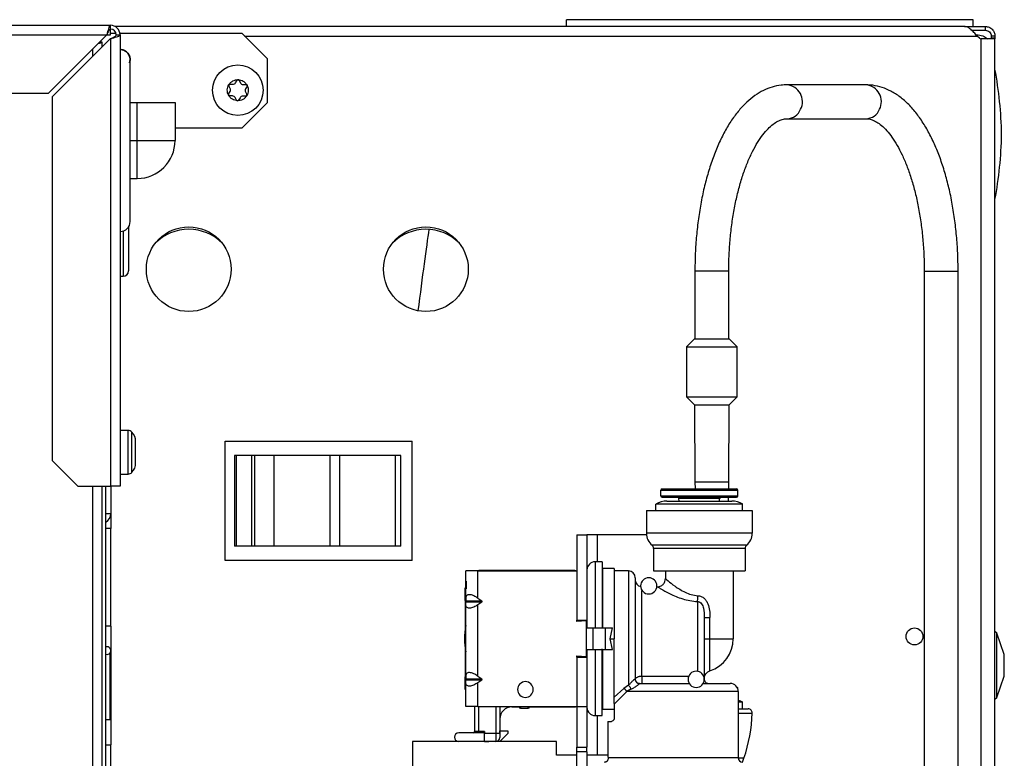
# Model space of a CAD drawing. Units: inches. Extents: x 18 to 130, y 17 to 142.
# Drawn here: x 83 to 90, y 136 to 141 of the extents above; entities that cross this region are included whole.
import ezdxf

# ---------------------------------------------------------------- set-up
doc = ezdxf.new("R2010")
doc.units = ezdxf.units.IN
doc.header["$MEASUREMENT"] = 0

msp = doc.modelspace()

# ---------------------------------------------------------------- linework, layer by layer
at = {"color": 7, "linetype": 'Continuous', "lineweight": 25}
for p, q in [((89.5774, 141.4266), (86.5774, 141.4266)), ((86.5774, 141.3762), (86.5774, 141.4266)), ((89.5774, 141.3762), (89.5774, 141.4266)), ((81.5867, 141.3852), (83.2124, 141.3852)), ((83.2124, 141.3572), (83.2124, 141.3852)), ((83.2124, 141.3152), (83.2124, 141.3572)), ((89.5137, 141.3762), (83.2467, 141.3762)), ((89.5137, 141.3762), (89.6694, 141.3762)), ((89.5682, 141.3482), (89.6694, 141.3482)), ((89.5774, 141.3399), (89.5774, 141.3482)), ((89.6694, 141.3482), (89.6694, 141.3762)), ((60.8714, 141.3152), (83.1845, 141.3152)), ((83.1845, 141.3152), (82.7545, 140.8852)), ((82.7824, 140.8573), (83.2124, 141.2873)), ((83.2124, 141.3277), (83.2525, 141.3277)), ((83.2124, 141.2873), (83.2124, 137.9852)), ((83.2544, 141.3152), (83.2824, 141.3152)), ((83.2812, 141.3277), (84.1804, 141.3277)), ((83.2824, 141.3152), (83.2824, 137.9852)), ((84.3684, 141.1397), (84.1804, 141.3277)), ((89.6242, 141.2912), (89.6072, 141.3062)), ((89.6374, 134.6447), (89.6374, 141.2862)), ((89.7394, 141.2862), (89.6374, 141.2862)), ((89.7394, 141.3062), (89.7114, 141.3062)), ((89.7114, 141.3062), (89.7114, 141.2912)), ((89.7394, 141.2912), (89.7114, 141.2912)), ((89.7114, 141.2912), (89.7114, 141.2862)), ((89.7394, 141.3062), (89.7394, 141.2912)), ((89.7394, 141.2912), (89.7394, 141.2862)), ((89.7394, 134.6447), (89.7394, 141.2862)), ((83.1511, 141.2613), (83.1307, 141.2613)), ((83.1511, 141.2261), (83.1511, 141.2613)), ((83.3566, 141.1324), (83.3518, 141.1081)), ((83.3518, 141.1081), (83.3566, 141.1324)), ((83.3566, 141.1324), (83.3541, 141.1131)), ((83.3566, 139.9379), (83.3566, 141.1324)), ((84.3684, 141.1397), (84.3684, 140.8142)), ((84.1344, 140.9611), (84.1456, 140.9793)), ((84.1611, 140.9789), (84.1713, 140.9602)), ((84.0953, 140.9189), (84.0851, 140.9377)), ((84.0933, 140.951), (84.1146, 140.9504)), ((84.1905, 140.9484), (84.2119, 140.9478)), ((84.2193, 140.9341), (84.2081, 140.9159)), ((88.7875, 140.9459), (88.2049, 140.9459)), ((61.0594, 140.8852), (82.7545, 140.8852)), ((82.7824, 140.8573), (82.7824, 138.1732)), ((84.0836, 140.8782), (84.0947, 140.8964)), ((84.1123, 140.8639), (84.091, 140.8645)), ((84.1417, 140.8334), (84.1315, 140.8522)), ((84.1685, 140.8512), (84.1573, 140.833)), ((84.2096, 140.8614), (84.1882, 140.8619)), ((84.2076, 140.8934), (84.2177, 140.8747)), ((83.3566, 140.8152), (83.4084, 140.8152)), ((83.4084, 140.5352), (83.4084, 140.8152)), ((83.4084, 140.8152), (83.6884, 140.8152)), ((83.6884, 140.8152), (83.6884, 140.5352)), ((84.1804, 140.6262), (84.3684, 140.8142)), ((88.2049, 140.6959), (88.7875, 140.6959)), ((84.1804, 140.6262), (83.6884, 140.6262)), ((83.4084, 140.2552), (83.4084, 140.5352)), ((83.4084, 140.5352), (83.6884, 140.5352)), ((83.3566, 140.2552), (83.4084, 140.2552)), ((83.3444, 139.8971), (83.3444, 139.5731)), ((83.2824, 139.5331), (83.3044, 139.5331)), ((87.5249, 139.5709), (87.5249, 139.0709)), ((87.7749, 139.0709), (87.7749, 139.5709)), ((89.2174, 139.5709), (89.2174, 135.5099)), ((89.4674, 135.5099), (89.4674, 139.5709)), ((87.5214, 139.0709), (87.4624, 139.0119)), ((87.5214, 139.0709), (87.7681, 139.0709)), ((87.7681, 139.0709), (87.7784, 139.0709)), ((87.8374, 139.0119), (87.7784, 139.0709)), ((87.4624, 139.0119), (87.4624, 138.6449)), ((87.4624, 139.0119), (87.8224, 139.0119)), ((87.8224, 139.0119), (87.8374, 139.0119)), ((87.8374, 138.6449), (87.8374, 139.0119)), ((87.4624, 138.6449), (87.5214, 138.5859)), ((87.4624, 138.6449), (87.8224, 138.6449)), ((87.5214, 138.5859), (87.5249, 138.0168)), ((87.5214, 138.5859), (87.7681, 138.5859)), ((87.7681, 138.5859), (87.7784, 138.5859)), ((87.7749, 138.0168), (87.7784, 138.5859)), ((87.7784, 138.5859), (87.8374, 138.6449)), ((87.8224, 138.6449), (87.8374, 138.6449)), ((83.3413, 138.3962), (83.2824, 138.3962)), ((83.3974, 138.1552), (83.3974, 138.3152)), ((84.0574, 138.3162), (85.4374, 138.3162)), ((84.0574, 137.4362), (84.0574, 138.3162)), ((85.4374, 137.4362), (85.4374, 138.3162)), ((82.7824, 138.1732), (82.9704, 137.9852)), ((84.1277, 138.2112), (84.1277, 137.5412)), ((84.1413, 138.2112), (84.1277, 138.2112)), ((84.1413, 137.5412), (84.1413, 138.2112)), ((84.2535, 138.2112), (84.1413, 138.2112)), ((84.2535, 138.2112), (84.2535, 137.5412)), ((84.2775, 138.2112), (84.2535, 138.2112)), ((84.2775, 137.5412), (84.2775, 138.2112)), ((84.4189, 138.2112), (84.2775, 138.2112)), ((84.4189, 137.5412), (84.4189, 138.2112)), ((84.8315, 138.2112), (84.4189, 138.2112)), ((84.8314, 138.2112), (84.8314, 137.5412)), ((84.9034, 138.2112), (84.8314, 138.2112)), ((84.9034, 137.5412), (84.9034, 138.2112)), ((85.316, 138.2112), (84.9034, 138.2112)), ((85.316, 137.5412), (85.316, 138.2112)), ((85.3534, 138.2112), (85.316, 138.2112)), ((85.3534, 137.5412), (85.3534, 138.2112)), ((83.2824, 138.0742), (83.3413, 138.0742)), ((87.5249, 138.0168), (87.5257, 137.9642)), ((87.7742, 137.9642), (87.7749, 138.0168)), ((82.9704, 137.9852), (83.2124, 137.9852)), ((83.1511, 121.8684), (83.1511, 137.9852)), ((83.1774, 121.7434), (83.1774, 137.9852)), ((83.2824, 137.9852), (83.2124, 137.9852)), ((83.2144, 137.9852), (83.2144, 137.7833)), ((87.2724, 137.9142), (87.2724, 137.9542)), ((87.2724, 137.9542), (87.8424, 137.9542)), ((87.2824, 137.9642), (87.8324, 137.9642)), ((87.8424, 137.9142), (87.8424, 137.9542)), ((87.2724, 137.9142), (87.8424, 137.9142)), ((87.2824, 137.9042), (87.8324, 137.9042)), ((87.3184, 137.8742), (87.7965, 137.8742)), ((87.7074, 137.8942), (87.4075, 137.8942)), ((87.4077, 137.8742), (87.4075, 137.8942)), ((87.7072, 137.8742), (87.7074, 137.8942)), ((87.7729, 137.8742), (87.7734, 137.9042)), ((83.1774, 137.7833), (83.2144, 137.7833)), ((83.2144, 137.7833), (83.2144, 137.6723)), ((87.1669, 137.8042), (87.1669, 137.637)), ((87.1669, 137.8042), (87.9479, 137.8042)), ((87.2374, 137.8042), (87.2374, 137.8522)), ((87.8774, 137.8522), (87.2374, 137.8522)), ((87.8774, 137.8042), (87.8774, 137.8522)), ((87.9479, 137.8042), (87.9479, 137.637)), ((83.2144, 137.6723), (83.1774, 137.6723)), ((83.2144, 136.9508), (83.2144, 137.6723)), ((87.9479, 137.637), (87.1669, 137.637)), ((86.6537, 137.6252), (86.6537, 136.9952)), ((86.6537, 137.6252), (86.7284, 137.6252)), ((86.7284, 137.6252), (86.7284, 136.9952)), ((86.8034, 137.6252), (86.7284, 137.6252)), ((87.1675, 137.6252), (86.8034, 137.6252)), ((84.1413, 137.5412), (84.1277, 137.5412)), ((84.2535, 137.5412), (84.1413, 137.5412)), ((84.2775, 137.5412), (84.2535, 137.5412)), ((84.4189, 137.5412), (84.2775, 137.5412)), ((84.8315, 137.5412), (84.4189, 137.5412)), ((84.9034, 137.5412), (84.8314, 137.5412)), ((85.316, 137.5412), (84.9034, 137.5412)), ((85.3534, 137.5412), (85.316, 137.5412)), ((87.9059, 137.5481), (87.209, 137.5481)), ((87.8949, 137.5249), (87.2199, 137.5249)), ((87.2199, 137.5249), (87.2199, 137.3592)), ((87.8949, 137.5249), (87.8949, 137.3592)), ((85.4374, 137.4362), (84.0574, 137.4362)), ((86.8404, 137.4267), (86.7884, 137.4267)), ((86.8404, 137.4267), (86.8404, 136.9352)), ((85.8339, 137.1577), (85.8339, 137.3592)), ((85.9237, 137.3592), (85.8339, 137.3592)), ((85.9237, 137.1577), (85.9237, 137.3592)), ((85.9237, 137.3592), (86.6537, 137.3592)), ((86.6387, 137.3617), (85.9297, 137.3617)), ((86.9284, 137.3782), (86.8454, 137.3782)), ((86.9284, 137.3782), (86.9284, 136.8592)), ((87.0344, 137.3592), (86.9284, 137.3592)), ((87.2199, 137.3592), (87.8949, 137.3592)), ((87.3074, 137.3592), (87.3074, 137.3027)), ((87.8074, 137.3592), (87.8074, 136.8592)), ((85.8397, 137.2267), (85.8397, 137.2842)), ((87.0844, 137.3092), (87.0844, 136.5592)), ((85.8289, 137.1412), (85.8289, 137.2342)), ((85.8289, 137.2342), (85.8339, 137.2342)), ((87.1344, 136.5809), (87.1344, 137.216)), ((87.2474, 137.2427), (87.2441, 137.2427)), ((85.8289, 137.1412), (85.8289, 136.9261)), ((85.8289, 137.1412), (85.8339, 137.1412)), ((85.8339, 137.1577), (85.8339, 137.1377)), ((85.8339, 137.1377), (85.952, 137.1377)), ((85.8339, 137.1377), (85.8339, 137.137)), ((85.8339, 137.1313), (85.8339, 137.1306)), ((85.8339, 137.1106), (85.8339, 137.1306)), ((85.8339, 137.1306), (85.952, 137.1306)), ((85.9237, 137.1577), (85.952, 137.1377)), ((85.9237, 137.1106), (85.952, 137.1306)), ((87.5444, 137.1337), (87.5444, 136.6183)), ((85.8339, 136.5827), (85.8339, 137.1106)), ((85.9237, 136.5827), (85.9237, 137.1106)), ((86.6537, 136.9952), (86.7284, 136.9952)), ((86.6537, 136.9867), (86.6537, 136.9952)), ((86.7237, 136.9917), (86.6537, 136.9867)), ((86.7237, 136.9397), (86.7237, 136.9917)), ((86.7284, 136.9952), (86.7284, 136.9397)), ((87.5944, 137.0158), (87.5944, 136.5592)), ((87.6357, 136.8592), (87.6357, 137.0158)), ((83.2144, 136.9508), (83.1774, 136.9508)), ((83.2144, 136.9508), (83.2144, 136.0758)), ((86.7238, 136.9397), (86.7739, 136.9397)), ((86.7239, 136.7787), (86.7239, 136.9397)), ((86.7739, 136.7787), (86.7739, 136.9397)), ((86.7739, 136.9397), (86.8657, 136.9397)), ((86.8657, 136.7787), (86.8657, 136.9397)), ((86.8657, 136.9397), (86.9167, 136.9397)), ((86.8987, 136.8592), (86.9167, 136.9397)), ((89.7527, 136.8999), (89.7394, 136.9132)), ((86.9167, 136.7787), (86.8987, 136.8592)), ((86.9284, 136.3822), (86.9284, 136.8592)), ((87.5944, 136.8592), (87.6357, 136.8592)), ((87.6357, 136.8592), (87.8074, 136.8592)), ((89.8084, 136.7433), (89.7527, 136.8999)), ((89.7527, 136.4265), (89.7527, 136.8999)), ((85.8289, 136.7922), (85.8289, 136.5772)), ((86.7237, 136.7267), (86.7237, 136.7787)), ((86.7238, 136.7787), (86.7739, 136.7787)), ((86.7284, 136.7787), (86.7284, 136.7232)), ((86.7739, 136.7787), (86.8657, 136.7787)), ((86.8404, 136.2917), (86.8404, 136.7832)), ((86.8657, 136.7787), (86.9167, 136.7787)), ((83.2099, 136.2633), (83.2099, 136.7559)), ((86.6537, 136.7317), (86.7237, 136.7267)), ((86.6537, 136.7232), (86.6537, 136.7317)), ((86.6537, 136.7232), (86.6537, 136.3592)), ((86.6537, 136.7232), (86.7284, 136.7232)), ((86.7284, 136.7232), (86.7284, 136.3592)), ((89.8084, 136.5831), (89.8084, 136.7433)), ((85.8339, 136.5772), (85.8289, 136.5772)), ((85.8289, 136.4842), (85.8289, 136.5772)), ((85.8339, 136.5827), (85.8339, 136.5627)), ((85.8339, 136.5627), (85.952, 136.5627)), ((85.8339, 136.5556), (85.952, 136.5556)), ((85.8339, 136.5356), (85.8339, 136.5556)), ((85.9237, 136.5827), (85.952, 136.5627)), ((85.9237, 136.5356), (85.952, 136.5556)), ((87.0844, 136.5598), (87.0844, 136.5592)), ((87.4785, 136.5809), (87.1344, 136.5809)), ((87.1344, 136.5809), (87.1344, 136.5292)), ((89.7527, 136.4265), (89.8084, 136.5831)), ((85.8339, 136.4842), (85.8289, 136.4842)), ((85.8339, 136.3592), (85.8339, 136.5356)), ((85.9237, 136.3592), (85.9237, 136.5356)), ((87.0007, 136.4912), (86.9284, 136.427)), ((87.0344, 136.5157), (87.0007, 136.4912)), ((87.0531, 136.4864), (87.022, 136.4692)), ((87.1144, 136.5292), (87.4825, 136.5292)), ((87.5864, 136.5292), (87.7854, 136.5292)), ((87.8424, 136.4879), (87.8424, 136.4917)), ((87.8454, 136.4692), (87.022, 136.4692)), ((87.8454, 136.4692), (87.8454, 135.9792)), ((89.7394, 136.4132), (89.7527, 136.4265)), ((85.9237, 136.3592), (85.8339, 136.3592)), ((85.8997, 136.1752), (85.8997, 136.3592)), ((85.9237, 136.3592), (86.6537, 136.3592)), ((86.0847, 136.3592), (86.0847, 136.1602)), ((86.1747, 136.3567), (86.2287, 136.3567)), ((86.2287, 136.3557), (86.2287, 136.3589)), ((86.2377, 136.3467), (86.2947, 136.3467)), ((86.3037, 136.3589), (86.3037, 136.3557)), ((86.3037, 136.3567), (86.6387, 136.3567)), ((86.6537, 136.3592), (86.7284, 136.3592)), ((86.6537, 136.3592), (86.6537, 136.0592)), ((86.7284, 136.3592), (86.7284, 136.0592)), ((86.8454, 136.3402), (86.9284, 136.3402)), ((86.9284, 136.3822), (86.9284, 136.3751)), ((86.9284, 136.3751), (86.9284, 136.2692)), ((87.8774, 136.3897), (87.8454, 136.3897)), ((87.8454, 136.3417), (87.9175, 136.3417)), ((87.8774, 136.3417), (87.8774, 136.3897)), ((83.1774, 136.2633), (83.2099, 136.2633)), ((86.7884, 136.2917), (86.8404, 136.2917)), ((86.8834, 136.2492), (86.8834, 135.9992)), ((86.8834, 136.2492), (86.9084, 136.2492)), ((85.9717, 136.1652), (85.7822, 136.1652)), ((85.9297, 136.1752), (85.8997, 136.1752)), ((85.9297, 136.1752), (85.9297, 136.1652)), ((85.9717, 136.1752), (85.9297, 136.1752)), ((85.9717, 136.1752), (85.9717, 136.1652)), ((85.9717, 136.1002), (85.9717, 136.1652)), ((86.0547, 136.1602), (85.9717, 136.1602)), ((86.0847, 136.1602), (86.0547, 136.1602)), ((86.0547, 136.1602), (86.0547, 136.1002)), ((86.0847, 136.1802), (86.1447, 136.1802)), ((86.0847, 136.1602), (86.0847, 136.1802)), ((86.0847, 136.1602), (86.0847, 136.1302)), ((86.1447, 136.1602), (86.0847, 136.1002)), ((86.1447, 136.1802), (86.1447, 136.1602)), ((83.1774, 136.0758), (83.2144, 136.0758)), ((83.2144, 125.1478), (83.2144, 136.0758)), ((85.4397, 136.1002), (85.4397, 132.3502)), ((85.7822, 136.1002), (85.4397, 136.1002)), ((85.8727, 136.1002), (85.7822, 136.1002)), ((86.5037, 136.1002), (85.8727, 136.1002)), ((85.9717, 136.1002), (86.0037, 136.1002)), ((86.0037, 136.1002), (86.0037, 136.1002)), ((86.5037, 135.9992), (86.5037, 136.1002)), ((86.6537, 136.0592), (86.7284, 136.0592)), ((86.6537, 136.0252), (86.6537, 136.0592)), ((86.7284, 136.0252), (86.7284, 136.0592)), ((86.6537, 135.9992), (86.5037, 135.9992)), ((86.7284, 136.0252), (86.6537, 136.0252)), ((86.6537, 135.7252), (86.6537, 136.0252)), ((86.7284, 136.0252), (86.7284, 135.7252)), ((86.8834, 135.9992), (86.7284, 135.9992)), ((87.8454, 135.9792), (86.8861, 135.9792))]:
    msp.add_line(p, q, dxfattribs=at)
at = {"color": 8, "linetype": 'Continuous', "lineweight": 25}
for p, q in [((83.1845, 141.3152), (83.2124, 141.3152)), ((84.2019, 141.3062), (89.6072, 141.3062)), ((83.0811, 141.1561), (83.0811, 141.2117)), ((83.3566, 140.5352), (83.4084, 140.5352)), ((83.3044, 139.867), (83.3044, 139.5331)), ((87.7749, 139.5709), (87.5249, 139.5709)), ((89.2174, 139.5709), (89.4182, 139.5709)), ((89.4182, 139.5709), (89.4674, 139.5709)), ((83.3413, 138.0742), (83.3413, 138.3962)), ((83.3703, 138.0867), (83.3703, 138.3836)), ((87.5249, 138.0168), (87.7649, 138.0168)), ((87.7649, 138.0168), (87.7749, 138.0168)), ((83.0811, 121.8684), (83.0811, 137.9852)), ((86.8034, 137.6252), (86.8034, 137.4267)), ((86.7884, 137.4267), (86.7884, 136.9397)), ((85.9297, 137.3617), (85.9297, 137.3592)), ((86.6387, 137.3592), (86.6387, 137.3617)), ((86.8454, 136.9397), (86.8454, 137.3782)), ((87.0344, 137.3592), (87.0344, 136.5157)), ((85.8339, 136.8592), (85.8244, 136.8592)), ((86.8987, 136.8592), (86.9284, 136.8592)), ((86.7884, 136.7787), (86.7884, 136.2917)), ((86.8454, 136.3402), (86.8454, 136.7787)), ((87.8411, 136.4917), (87.8424, 136.4917)), ((85.9297, 136.1752), (85.9297, 136.3592)), ((86.0547, 136.3592), (86.0547, 136.1602)), ((86.1747, 136.3592), (86.1747, 136.3567)), ((86.2377, 136.3592), (86.2377, 136.3467)), ((86.2947, 136.3467), (86.2947, 136.3592)), ((86.6387, 136.3592), (86.6387, 136.3567)), ((86.8034, 136.2917), (86.8034, 135.9992)), ((87.8454, 136.3108), (87.9475, 136.3108)), ((87.8868, 135.9767), (87.8455, 135.9767))]:
    msp.add_line(p, q, dxfattribs=at)
at = {"color": 7, "linetype": 'Continuous', "lineweight": 25}
for centre, radius in [((84.1514, 140.9062), 0.1865), ((83.7894, 139.5857), 0.3125), ((85.5394, 139.5857), 0.3125), ((89.1454, 136.8762), 0.0625)]:
    msp.add_circle(centre, radius, dxfattribs=at)
for centre, radius, start, end in [((83.2124, 141.3152), 0.07, 0, 90), ((83.2124, 141.3152), 0.042, 0, 90), ((89.6374, 141.3062), 0.02, 228.5, 270), ((86.7896, 140.515), 3, 1.24942, 10.49769), ((84.1532, 140.9746), 0.009, 88.4907, 148.4907), ((84.1532, 140.9746), 0.009, 28.4907, 88.4907), ((84.093, 140.942), 0.009, 148.4907, 208.4907), ((84.093, 140.942), 0.009, 88.4907, 148.4907), ((84.0755, 140.9082), 0.0225, 328.4907, 28.4907), ((84.1152, 140.9729), 0.0225, 268.4907, 328.4907), ((84.1911, 140.9709), 0.0225, 208.4907, 268.4907), ((84.2273, 140.9042), 0.0225, 148.4907, 208.4907), ((84.2116, 140.9388), 0.009, 28.4907, 88.4907), ((84.2116, 140.9388), 0.009, 328.4907, 28.4907), ((84.0912, 140.8735), 0.009, 148.4907, 208.4907), ((84.0912, 140.8735), 0.009, 208.4907, 268.4907), ((84.1118, 140.8414), 0.0225, 28.4907, 88.4907), ((84.1496, 140.8377), 0.009, 208.4907, 268.4907), ((84.1496, 140.8377), 0.009, 268.4907, 328.4907), ((84.1876, 140.8394), 0.0225, 88.4907, 148.4907), ((84.2098, 140.8704), 0.009, 268.4907, 328.4907), ((84.2098, 140.8704), 0.009, 328.4907, 28.4907), ((86.7896, 140.6458), 3, 349.50231, 358.75058), ((83.4084, 140.5352), 0.28, 270, 0), ((83.2824, 139.9379), 0.0743, 270, 0), ((83.7894, 139.5317), 0.3481, 44.76272, 135.23728), ((85.5394, 139.5317), 0.3481, 44.76272, 135.23728), ((83.3044, 139.5731), 0.04, 270, 0), ((83.3413, 138.3564), 0.0397, 43.20933, 90), ((83.2974, 138.3152), 0.1, 0, 43.20933), ((83.2974, 138.1552), 0.1, 316.79067, 0), ((83.3413, 138.1139), 0.0397, 270, 316.79067), ((87.2824, 137.9542), 0.01, 90, 180), ((87.8324, 137.9542), 0.01, 0, 90), ((87.3184, 137.7142), 0.16, 90, 120.40155), ((87.2824, 137.9142), 0.01, 180, 270), ((87.3975, 137.8942), 0.01, 0.44073, 90), ((87.7174, 137.8942), 0.01, 90, 179.55927), ((87.7965, 137.7142), 0.16, 59.59845, 90), ((87.8324, 137.9142), 0.01, 270, 0), ((83.1404, 137.7833), 0.074, 300, 0), ((87.2819, 137.637), 0.115, 179.99999, 230.61837), ((87.8329, 137.637), 0.115, 309.38163, 0.00001), ((87.1899, 137.5249), 0.03, 0.00006, 50.61837), ((87.9249, 137.5249), 0.03, 129.38163, 180.00006), ((86.7884, 137.3667), 0.06, 90, 180), ((85.9297, 137.3317), 0.03, 90, 113.55646), ((86.6387, 137.3467), 0.015, 56.44269, 90), ((86.8454, 137.3832), 0.005, 180, 270), ((87.0344, 137.3092), 0.05, 0, 90), ((87.1344, 137.2927), 0.05, 180, 258.76281), ((87.1844, 137.2492), 0.06, 90, 270), ((87.1844, 137.2492), 0.06, 270, 90), ((86.3244, 136.8592), 0.5, 168.81324, 180), ((86.3244, 136.8592), 0.5, 180, 191.18676), ((87.5574, 136.8592), 0.25, 288.26931, 0), ((83.1859, 136.7713), 0.0285, 252.64774, 107.35226), ((87.5344, 136.5592), 0.06, 90, 270), ((87.5344, 136.5592), 0.06, 270, 90), ((87.1144, 136.5592), 0.03, 180, 270), ((86.2739, 136.4842), 0.058, 90, 270), ((86.2739, 136.4842), 0.058, 270, 90), ((86.9789, 136.4488), 0.0477, 25.25942, 62.84179), ((87.7854, 136.4692), 0.06, 0, 90), ((87.8324, 136.4917), 0.01, 0, 66.73076), ((87.7965, 136.2517), 0.16, 59.59845, 72.17823), ((86.1747, 136.2667), 0.09, 90, 180), ((86.2377, 136.3557), 0.009, 180, 270), ((86.2947, 136.3557), 0.009, 270, 0), ((86.6387, 136.3717), 0.015, 270, 303.55731), ((86.7884, 136.3517), 0.06, 180, 270), ((86.8454, 136.3352), 0.005, 90, 180), ((87.9175, 136.3117), 0.03, 358.42285, 90), ((86.8279, 136.3417), 1.12, 340.98032, 358.42285), ((85.7822, 136.1327), 0.0325, 90, 270), ((85.8897, 136.1752), 0.01, 270, 0), ((86.0547, 136.1302), 0.03, 270, 0), ((87.8754, 135.9792), 0.03, 180, 270), ((87.6496, 136.0584), 0.2509, 334.18326, 340.98032)]:
    msp.add_arc(centre, radius, start, end, dxfattribs=at)
at = {"color": 8, "linetype": 'Continuous', "lineweight": 25}
for centre, radius, start, end in [((88.1946, 140.822), 0.1243, 332.88528, 85.25063), ((88.7772, 140.822), 0.1243, 332.88442, 85.26737), ((88.2026, 140.8063), 0.1105, 271.67934, 338.24531), ((88.7853, 140.8063), 0.1104, 271.14933, 338.25905)]:
    msp.add_arc(centre, radius, start, end, dxfattribs=at)
msp.add_ellipse((85.4671, 139.0962), major_axis=(0.1142, 0.9), ratio=0.01092, start_param=0.519124, end_param=1.367864, dxfattribs=at)
at = {"color": 7, "linetype": 'Continuous', "lineweight": 25}
for points, knots in [([(83.2124, 141.3852), (83.2103, 141.3843), (83.2062, 141.3827), (83.2, 141.3699), (83.1939, 141.3511), (83.1887, 141.3316), (83.1856, 141.3193), (83.1845, 141.3152)], [0, 0, 0, 0, 0.221478, 0.442987, 0.664497, 0.886006, 1, 1, 1, 1]), ([(83.2124, 141.3572), (83.2105, 141.3568), (83.2065, 141.3559), (83.2002, 141.3484), (83.1938, 141.3366), (83.1885, 141.3246), (83.1854, 141.3173), (83.1845, 141.3152)], [0, 0, 0, 0, 0.20213, 0.435197, 0.668298, 0.901399, 1, 1, 1, 1]), ([(83.2124, 141.2873), (83.2205, 141.2894), (83.2367, 141.2935), (83.2582, 141.2997), (83.274, 141.3058), (83.2815, 141.311), (83.2821, 141.3141), (83.2824, 141.3152)], [0, 0, 0, 0, 0.221478, 0.442987, 0.664497, 0.886006, 1, 1, 1, 1]), ([(83.2124, 141.2873), (83.2168, 141.2892), (83.2264, 141.2932), (83.2395, 141.2994), (83.2496, 141.3059), (83.2539, 141.3112), (83.2543, 141.3143), (83.2544, 141.3152)], [0, 0, 0, 0, 0.20213, 0.435197, 0.668298, 0.901399, 1, 1, 1, 1]), ([(89.6027, 141.3153), (89.6191, 141.3143), (89.649, 141.3125), (89.6726, 141.2944), (89.6833, 141.2862)], [0, 0, 0, 0, 0.547345, 1, 1, 1, 1]), ([(83.1223, 141.253), (83.1252, 141.2534), (83.1358, 141.255), (83.1477, 141.2578), (83.15, 141.2601), (83.1511, 141.2613)], [0, 0, 0, 0, 0.154282, 0.577141, 1, 1, 1, 1]), ([(83.3566, 141.1324), (83.3555, 141.1421), (83.3533, 141.1616), (83.3361, 141.1861), (83.3116, 141.2033), (83.2921, 141.2055), (83.2824, 141.2067)], [0, 0, 0, 0, 0.250052, 0.500068, 0.750047, 1, 1, 1, 1]), ([(83.2824, 141.2067), (83.2923, 141.2059), (83.3072, 141.2049), (83.3188, 141.196), (83.3226, 141.1931)], [0, 0, 0, 0, 0.671921, 1, 1, 1, 1]), ([(83.2824, 141.2067), (83.2921, 141.2055), (83.3116, 141.2033), (83.3361, 141.1861), (83.3533, 141.1616), (83.3555, 141.1421), (83.3566, 141.1324)], [0, 0, 0, 0, 0.2499532, 0.499932, 0.7499477, 1, 1, 1, 1]), ([(83.3226, 141.1931), (83.3188, 141.196), (83.3072, 141.2049), (83.2923, 141.2059), (83.2824, 141.2067)], [0, 0, 0, 0, 0.328079, 1, 1, 1, 1]), ([(83.3349, 141.1849), (83.3411, 141.1772), (83.3536, 141.1619), (83.3556, 141.1422), (83.3566, 141.1324)], [0, 0, 0, 0, 0.499963, 1, 1, 1, 1]), ([(83.3566, 141.1324), (83.3556, 141.1422), (83.3536, 141.1619), (83.3411, 141.1772), (83.3349, 141.1849)], [0, 0, 0, 0, 0.5000366, 1, 1, 1, 1]), ([(84.0854, 140.9467), (84.0893, 140.9521), (84.0972, 140.9631), (84.1141, 140.975), (84.1333, 140.9827), (84.1468, 140.9833), (84.1535, 140.9836)], [0, 0, 0, 0, 0.245667, 0.5, 0.754333, 1, 1, 1, 1]), ([(84.1535, 140.9836), (84.1601, 140.983), (84.1736, 140.9816), (84.1924, 140.9729), (84.2086, 140.9602), (84.2159, 140.9487), (84.2195, 140.9431)], [0, 0, 0, 0, 0.245667, 0.5, 0.754333, 1, 1, 1, 1]), ([(88.2049, 140.9459), (88.1903, 140.9454), (88.153, 140.944), (88.094, 140.9311), (88.0292, 140.9053), (87.9668, 140.868), (87.9068, 140.8191), (87.8493, 140.7583), (87.795, 140.686), (87.7446, 140.6028), (87.6988, 140.5101), (87.658, 140.409), (87.6224, 140.3008), (87.5921, 140.1864), (87.5673, 140.0668), (87.548, 139.9431), (87.5344, 139.8163), (87.5263, 139.6918), (87.5254, 139.6097), (87.5249, 139.5709)], [0, 0, 0, 0, 0.03494, 0.089005, 0.143454, 0.199381, 0.257511, 0.317979, 0.380278, 0.443568, 0.507077, 0.57036, 0.63332, 0.695965, 0.758342, 0.820507, 0.882518, 0.944426, 1, 1, 1, 1]), ([(89.4674, 139.5709), (89.4673, 139.5937), (89.4668, 139.6597), (89.4617, 139.7686), (89.4502, 139.8961), (89.433, 140.0209), (89.4103, 140.1417), (89.3822, 140.2577), (89.3487, 140.368), (89.3101, 140.4715), (89.2662, 140.5676), (89.2172, 140.6553), (89.163, 140.7338), (89.1037, 140.8019), (89.0397, 140.8581), (88.9741, 140.8999), (88.9067, 140.9285), (88.8449, 140.9436), (88.8042, 140.9452), (88.7875, 140.9459)], [0, 0, 0, 0, 0.0326426, 0.0944753, 0.1563641, 0.2183375, 0.2804454, 0.3427435, 0.4052945, 0.4681675, 0.5314317, 0.5951367, 0.6592624, 0.7235616, 0.7872775, 0.8493682, 0.902894, 0.9599201, 1, 1, 1, 1]), ([(84.1494, 140.8287), (84.1428, 140.8294), (84.1293, 140.8307), (84.1105, 140.8394), (84.0943, 140.8522), (84.0869, 140.8636), (84.0833, 140.8692)], [0, 0, 0, 0, 0.245667, 0.5, 0.754333, 1, 1, 1, 1]), ([(84.2175, 140.8657), (84.2136, 140.8603), (84.2057, 140.8492), (84.1888, 140.8373), (84.1696, 140.8297), (84.156, 140.829), (84.1494, 140.8287)], [0, 0, 0, 0, 0.245667, 0.5, 0.754333, 1, 1, 1, 1]), ([(87.7749, 139.5709), (87.7751, 139.5917), (87.7755, 139.6525), (87.7803, 139.7527), (87.7909, 139.8697), (87.8067, 139.9834), (87.8273, 140.0922), (87.8524, 140.195), (87.8815, 140.2905), (87.9142, 140.3775), (87.9497, 140.4551), (87.9873, 140.5223), (88.026, 140.5785), (88.0647, 140.6232), (88.1023, 140.6566), (88.1376, 140.6791), (88.1721, 140.6933), (88.1932, 140.695), (88.2049, 140.6959)], [0, 0, 0, 0, 0.033904, 0.098663, 0.163385, 0.227993, 0.292431, 0.356633, 0.420527, 0.484036, 0.547079, 0.609589, 0.67155, 0.733057, 0.794444, 0.856249, 0.919967, 1, 1, 1, 1]), ([(88.7875, 140.6959), (88.7923, 140.6957), (88.8072, 140.6952), (88.8325, 140.6889), (88.8661, 140.6728), (88.9021, 140.647), (88.9402, 140.6099), (88.9795, 140.5607), (89.0179, 140.5008), (89.0546, 140.4306), (89.089, 140.3505), (89.1204, 140.2614), (89.1481, 140.1642), (89.1718, 140.06), (89.1909, 139.9501), (89.2051, 139.8356), (89.2141, 139.72), (89.2172, 139.6313), (89.2174, 139.5822), (89.2174, 139.5709)], [0, 0, 0, 0, 0.032728, 0.10232, 0.16477, 0.224324, 0.287563, 0.349619, 0.411533, 0.473696, 0.536317, 0.599428, 0.662986, 0.72692, 0.791153, 0.855615, 0.920239, 0.981621, 1, 1, 1, 1]), ([(87.2474, 137.2427), (87.255, 137.2435), (87.2666, 137.2447), (87.2806, 137.2522), (87.2902, 137.2599), (87.2979, 137.2695), (87.3054, 137.2835), (87.3066, 137.2951), (87.3074, 137.3027)], [0, 0, 0, 0, 0.239457, 0.368361, 0.5, 0.631639, 0.760543, 1, 1, 1, 1]), ([(87.3074, 137.3027), (87.3084, 137.3018), (87.3105, 137.3), (87.3309, 137.2826), (87.3748, 137.2471), (87.4368, 137.2075), (87.4966, 137.1829), (87.5302, 137.1787), (87.5469, 137.1766)], [0, 0, 0, 0, 0.125142, 0.250351, 0.49988, 0.749706, 0.874943, 1, 1, 1, 1]), ([(87.2474, 137.2427), (87.2488, 137.2418), (87.2516, 137.2401), (87.2794, 137.2237), (87.3377, 137.1911), (87.4163, 137.1573), (87.4875, 137.1383), (87.5255, 137.1352), (87.5444, 137.1337)], [0, 0, 0, 0, 0.125079, 0.250241, 0.499613, 0.749448, 0.87475, 1, 1, 1, 1]), ([(85.9237, 137.1577), (85.9164, 137.1626), (85.9031, 137.1713), (85.8837, 137.1799), (85.8677, 137.184), (85.8542, 137.1843), (85.8433, 137.1805), (85.8354, 137.1718), (85.8345, 137.1628), (85.8339, 137.1577)], [0, 0, 0, 0, 0.1729836, 0.3114213, 0.4334061, 0.5499698, 0.6765313, 0.8198899, 1, 1, 1, 1]), ([(85.8339, 137.1306), (85.8339, 137.1309), (85.8339, 137.1315), (85.8339, 137.1326), (85.8339, 137.1336), (85.8339, 137.1346), (85.8339, 137.1357), (85.8339, 137.1368), (85.8339, 137.1374), (85.8339, 137.1377)], [0, 0, 0, 0, 0.173714, 0.311445, 0.433417, 0.549953, 0.676529, 0.819181, 1, 1, 1, 1]), ([(85.952, 137.1306), (85.9524, 137.1309), (85.9531, 137.1315), (85.9537, 137.1326), (85.9541, 137.1336), (85.9541, 137.1346), (85.9538, 137.1357), (85.9531, 137.1368), (85.9524, 137.1374), (85.952, 137.1377)], [0, 0, 0, 0, 0.1737137, 0.3114453, 0.4334165, 0.5499533, 0.6765292, 0.8191807, 1, 1, 1, 1]), ([(87.5444, 137.1337), (87.5447, 137.1368), (87.5452, 137.1429), (87.5458, 137.1539), (87.5465, 137.1652), (87.5468, 137.1729), (87.5469, 137.1766)], [0, 0, 0, 0, 0.262632, 0.519979, 0.767046, 1, 1, 1, 1]), ([(87.5444, 137.1337), (87.5474, 137.1332), (87.5533, 137.1323), (87.5641, 137.1273), (87.5753, 137.117), (87.5839, 137.1014), (87.5941, 137.0678), (87.5943, 137.0389), (87.5944, 137.0158)], [0, 0, 0, 0, 0.062551, 0.125117, 0.24975, 0.374735, 0.499912, 1, 1, 1, 1]), ([(87.5469, 137.1766), (87.5554, 137.1752), (87.5722, 137.1725), (87.5936, 137.1579), (87.6099, 137.1385), (87.6252, 137.1083), (87.6345, 137.0666), (87.6353, 137.0327), (87.6357, 137.0158)], [0, 0, 0, 0, 0.1246455, 0.2494677, 0.3744734, 0.4996116, 0.7495655, 1, 1, 1, 1]), ([(85.9237, 137.1106), (85.9164, 137.1058), (85.9031, 137.097), (85.8837, 137.0885), (85.8677, 137.0843), (85.8542, 137.0841), (85.8433, 137.0879), (85.8354, 137.0965), (85.8345, 137.1056), (85.8339, 137.1106)], [0, 0, 0, 0, 0.172984, 0.311421, 0.433406, 0.54997, 0.676531, 0.81989, 1, 1, 1, 1]), ([(87.5944, 136.5647), (87.5951, 136.5718), (87.5964, 136.584), (87.6047, 136.5993), (87.6168, 136.6132), (87.6288, 136.6186), (87.6361, 136.6219)], [0, 0, 0, 0, 0.2793781, 0.4846299, 0.6857084, 1, 1, 1, 1]), ([(85.9237, 136.5827), (85.9164, 136.5876), (85.9031, 136.5963), (85.8837, 136.6049), (85.8677, 136.609), (85.8542, 136.6093), (85.8433, 136.6055), (85.8354, 136.5968), (85.8345, 136.5878), (85.8339, 136.5827)], [0, 0, 0, 0, 0.172984, 0.311421, 0.433406, 0.54997, 0.676531, 0.81989, 1, 1, 1, 1]), ([(85.8339, 136.5556), (85.8339, 136.5559), (85.8339, 136.5565), (85.8339, 136.5576), (85.8339, 136.5586), (85.8339, 136.5596), (85.8339, 136.5607), (85.8339, 136.5618), (85.8339, 136.5624), (85.8339, 136.5627)], [0, 0, 0, 0, 0.173714, 0.311445, 0.433417, 0.549953, 0.676529, 0.819181, 1, 1, 1, 1]), ([(85.952, 136.5556), (85.9524, 136.5559), (85.9531, 136.5565), (85.9537, 136.5576), (85.9541, 136.5586), (85.9541, 136.5596), (85.9538, 136.5607), (85.9531, 136.5618), (85.9524, 136.5624), (85.952, 136.5627)], [0, 0, 0, 0, 0.173714, 0.311445, 0.433417, 0.549953, 0.676529, 0.819181, 1, 1, 1, 1]), ([(87.0344, 136.5157), (87.0395, 136.5208), (87.0471, 136.5284), (87.0582, 136.5402), (87.0654, 136.5477), (87.0711, 136.5534), (87.075, 136.5571), (87.0783, 136.5599), (87.0817, 136.562), (87.0839, 136.5622), (87.0842, 136.5606), (87.0844, 136.5598)], [0, 0, 0, 0, 0.249942, 0.375076, 0.499956, 0.562527, 0.625046, 0.687545, 0.750085, 0.874859, 1, 1, 1, 1]), ([(87.1344, 136.5809), (87.131, 136.5808), (87.1243, 136.5807), (87.1146, 136.5792), (87.1058, 136.577), (87.0958, 136.5732), (87.0865, 136.5671), (87.0851, 136.5618), (87.0844, 136.5592)], [0, 0, 0, 0, 0.125222, 0.250451, 0.375696, 0.500955, 0.750411, 1, 1, 1, 1]), ([(87.0844, 136.5598), (87.0848, 136.5558), (87.0856, 136.5478), (87.0925, 136.5377), (87.1024, 136.5306), (87.1104, 136.5296), (87.1144, 136.5292)], [0, 0, 0, 0, 0.25, 0.5, 0.75, 1, 1, 1, 1]), ([(87.5944, 136.5592), (87.5949, 136.5552), (87.5958, 136.5474), (87.6027, 136.5375), (87.6126, 136.5305), (87.6205, 136.5296), (87.6244, 136.5292)], [0, 0, 0, 0, 0.25, 0.5, 0.75, 1, 1, 1, 1]), ([(85.9237, 136.5356), (85.9164, 136.5308), (85.9031, 136.522), (85.8837, 136.5135), (85.8677, 136.5093), (85.8542, 136.5091), (85.8433, 136.5129), (85.8354, 136.5215), (85.8345, 136.5306), (85.8339, 136.5356)], [0, 0, 0, 0, 0.172984, 0.311421, 0.433406, 0.54997, 0.676531, 0.81989, 1, 1, 1, 1]), ([(87.0344, 136.5157), (87.0365, 136.5138), (87.0405, 136.5101), (87.0461, 136.5025), (87.0506, 136.4944), (87.0523, 136.4891), (87.0531, 136.4864)], [0, 0, 0, 0, 0.25, 0.5, 0.75, 1, 1, 1, 1]), ([(87.0531, 136.4864), (87.0601, 136.4899), (87.0706, 136.4952), (87.0854, 136.5042), (87.0948, 136.5104), (87.1019, 136.5154), (87.1068, 136.5192), (87.1109, 136.5226), (87.1137, 136.5253), (87.1153, 136.5272), (87.116, 136.5289), (87.115, 136.529), (87.1144, 136.5292)], [0, 0, 0, 0, 0.249884, 0.374977, 0.499897, 0.56246, 0.624977, 0.68745, 0.749924, 0.812446, 0.875014, 1, 1, 1, 1]), ([(87.022, 136.4692), (87.0042, 136.4514), (86.9686, 136.4159), (86.9418, 136.3887), (86.9284, 136.3751)], [0, 0, 0, 0, 0.500123, 1, 1, 1, 1]), ([(86.9284, 136.2692), (86.9284, 136.2685), (86.9284, 136.2672), (86.928, 136.2648), (86.9269, 136.2611), (86.9239, 136.2558), (86.917, 136.2501), (86.9119, 136.2496), (86.9084, 136.2492)], [0, 0, 0, 0, 0.031317, 0.062646, 0.125146, 0.249985, 0.499862, 1, 1, 1, 1]), ([(86.8583, 135.9492), (86.8605, 135.9493), (86.8649, 135.9496), (86.871, 135.9517), (86.8765, 135.9551), (86.8809, 135.9595), (86.8839, 135.9644), (86.8864, 135.9714), (86.8862, 135.976), (86.8861, 135.9792)], [0, 0, 0, 0, 0.125083, 0.250142, 0.375184, 0.500221, 0.625284, 0.750408, 1, 1, 1, 1]), ([(86.8861, 135.9792), (86.8854, 135.9849), (86.8839, 135.9964), (86.8836, 135.9982), (86.8834, 135.9992)], [0, 0, 0, 0, 0.500033, 1, 1, 1, 1])]:
    msp.add_open_spline(points, degree=3, knots=knots, dxfattribs=at)
for points in [[(89.6072, 141.3062), (89.5995, 141.3153), (89.5839, 141.3337), (89.5605, 141.3568), (89.5371, 141.373), (89.5215, 141.3751), (89.5137, 141.3762)], [(89.6694, 141.3762), (89.6786, 141.3751), (89.6969, 141.373), (89.7201, 141.3568), (89.7363, 141.3337), (89.7384, 141.3153), (89.7394, 141.3062)], [(89.6694, 141.3482), (89.6749, 141.3475), (89.6859, 141.3463), (89.6998, 141.3366), (89.7095, 141.3227), (89.7108, 141.3117), (89.7114, 141.3062)], [(84.074, 140.9082), (84.0746, 140.915), (84.0759, 140.9286), (84.0822, 140.9406), (84.0854, 140.9467)], [(84.0833, 140.8692), (84.0805, 140.8754), (84.0748, 140.8878), (84.0742, 140.9014), (84.074, 140.9082)], [(84.2195, 140.9431), (84.2224, 140.9369), (84.2281, 140.9246), (84.2286, 140.9109), (84.2289, 140.9041)], [(84.2289, 140.9041), (84.2283, 140.8973), (84.227, 140.8838), (84.2207, 140.8717), (84.2175, 140.8657)], [(87.5944, 137.0158), (87.595, 137.0158), (87.5961, 137.0158), (87.6051, 137.0158), (87.6183, 137.0158), (87.6299, 137.0158), (87.6357, 137.0158)]]:
    msp.add_open_spline(points, degree=3, dxfattribs=at)
at = {"color": 8, "linetype": 'Continuous', "lineweight": 25}
msp.add_open_spline([(87.6357, 136.6217), (87.6357, 136.6253), (87.6357, 136.6324), (87.6357, 136.6873), (87.6357, 136.7658), (87.6357, 136.8281), (87.6357, 136.8592)], degree=3, knots=[0, 0, 0, 0, 0.249998, 0.500029, 0.75002, 1, 1, 1, 1], dxfattribs=at)

doc.saveas('drawing.dxf')
